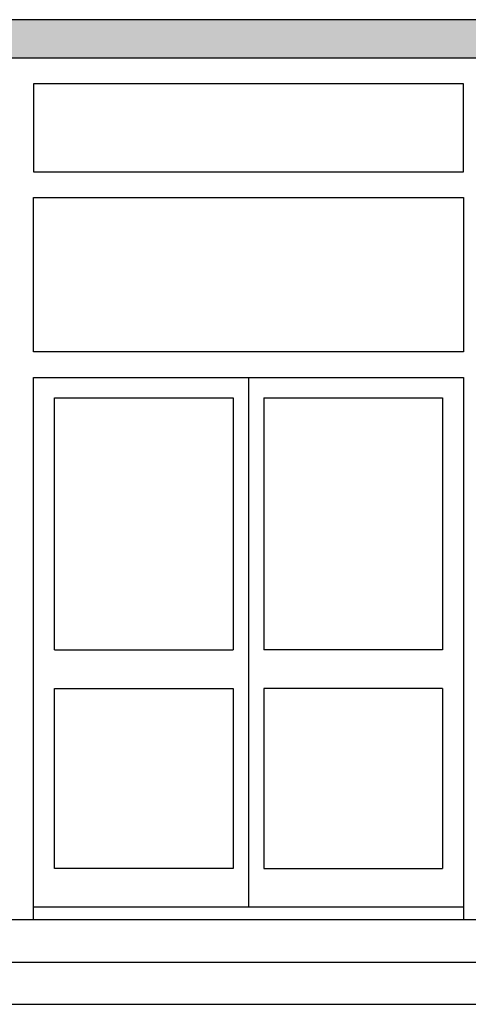
# Model space of a CAD drawing. Extents: x 216 to 413, y 98 to 158.
# Drawn here: x 336 to 338, y 116 to 120 of the extents above; entities that cross this region are included whole.
import ezdxf

# ---------------------------------------------------------------- set-up
doc = ezdxf.new("R2010")
doc.units = 0
doc.header["$MEASUREMENT"] = 0
doc.layers.add('$AUDIT_BAD_LAYER1', color=7, linetype='Continuous')

msp = doc.modelspace()

# ---------------------------------------------------------------- hatches: boundary and pattern name
at = {"layer": '$AUDIT_BAD_LAYER1', "linetype": 'Continuous'}
h = msp.add_hatch(color=256, dxfattribs=at)
h.dxf.hatch_style = 1
h.paths.add_polyline_path([(325.1728, 120.2744), (305.3711, 120.2744), (305.3711, 120.1244), (325.1728, 120.1244)])
h.paths.add_polyline_path([(348.4523, 120.2744), (325.1728, 120.2744), (325.1728, 120.1244), (339.3998, 120.1244), (348.4523, 120.1244)])

# ---------------------------------------------------------------- linework, layer by layer
at = {"layer": '$AUDIT_BAD_LAYER1'}
for p, q in [((366.4211, 120.2744), (305.3711, 120.2744)), ((339.3998, 120.1244), (305.3711, 120.1244)), ((340.7852, 116.7729), (332.2397, 116.7729)), ((334.007, 116.6084), (340.7852, 116.6084)), ((334.157, 116.4439), (340.9352, 116.4439))]:
    msp.add_line(p, q, dxfattribs=at)
at = {"layer": '$AUDIT_BAD_LAYER1', "color": 11}
for p, q in [((336.7729, 118.8829), (336.7729, 116.8229)), ((336.0179, 118.8029), (336.7129, 118.8029)), ((336.0179, 117.8229), (336.0179, 118.8029)), ((336.7129, 118.8029), (336.7129, 117.8229)), ((336.8329, 118.8029), (337.5279, 118.8029)), ((336.8329, 118.8029), (336.8329, 117.8229)), ((337.5279, 118.8029), (337.5279, 117.8229)), ((336.0179, 117.8229), (336.7129, 117.8229)), ((337.5279, 117.8229), (336.8329, 117.8229)), ((336.0179, 117.6729), (336.7129, 117.6729)), ((336.7129, 117.6729), (336.7129, 116.9729)), ((337.5279, 117.6729), (336.8329, 117.6729)), ((336.8329, 117.6729), (336.8329, 116.9729)), ((336.7129, 116.9729), (336.0179, 116.9729)), ((336.8329, 116.9729), (337.5279, 116.9729)), ((335.936, 116.8229), (337.6098, 116.8229))]:
    msp.add_line(p, q, dxfattribs=at)
msp.add_lwpolyline([(335.936, 120.0244), (335.936, 119.6829), (337.6098, 119.6829), (337.6098, 120.0244), (335.936, 120.0244)], close=True, dxfattribs=at)
for points in [[(337.6098, 118.9829), (335.936, 118.9829), (335.936, 119.5829), (337.6098, 119.5829), (337.6098, 118.9829)], [(335.936, 116.7729), (335.936, 118.8829), (337.6098, 118.8829), (337.6098, 116.7729)], [(336.0179, 116.9729), (336.0179, 117.6729)], [(337.5279, 117.6729), (337.5279, 116.9729)]]:
    msp.add_lwpolyline(points, dxfattribs=at)

doc.saveas('drawing.dxf')
